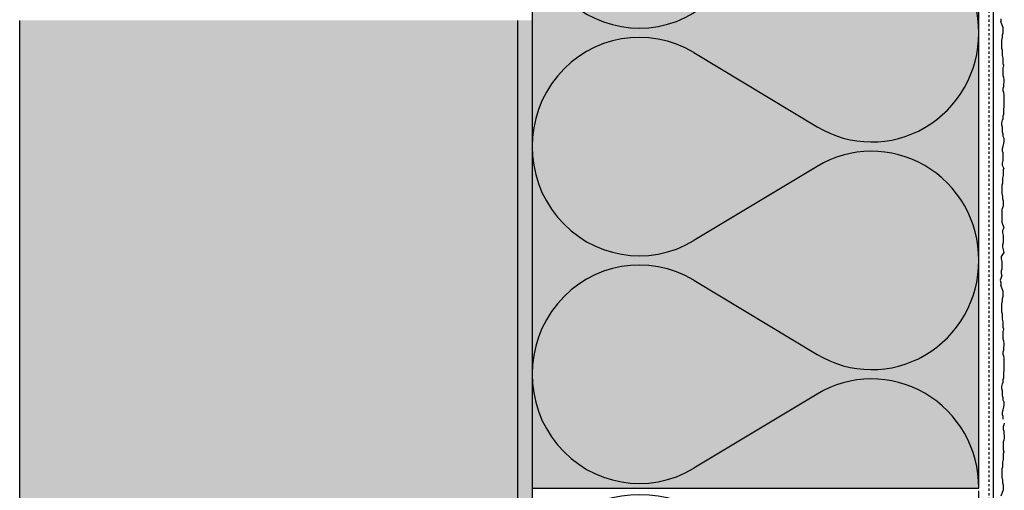
# Model space of a CAD drawing. Extents: x 4032 to 19528, y -16659 to -11490.
# Drawn here: x 19085 to 19431, y -15680 to -15515 of the extents above; entities that cross this region are included whole.
import ezdxf

# ---------------------------------------------------------------- set-up
doc = ezdxf.new("R2010")
doc.units = 0
doc.header["$LTSCALE"] = 0.1
doc.linetypes.add('AUSGEZOGEN', pattern=[0])
doc.linetypes.add('MVS_STRICH', pattern=[48, 8, -8, 8, -8, 8, -8])
for name, color, linetype in [('BEMASSUNG', 1, 'AUSGEZOGEN'), ('DÄMMUNG', 1, 'CONTINUOUS'), ('Putz', 6, 'CONTINUOUS'), ('Rohbau', 4, 'CONTINUOUS'), ('SCHRAFFUR', 7, 'CONTINUOUS'), ('SICHTBARE', 7, 'CONTINUOUS')]:
    doc.layers.add(name, color=color, linetype=linetype)

# ---------------------------------------------------------------- blocks, each defined once
blk = doc.blocks.new('DAEMM')
at = {"layer": 'DÄMMUNG'}
for p, q in [((0.2065, 0.362), (0.0435, 0.638)), ((0.4565, 0.638), (0.2935, 0.362))]:
    blk.add_line(p, q, dxfattribs=at)
for centre, radius, start, end in [((0.25, 0.76), 0.2398, 329.435, 210.565), ((-0.0001, 0.2399), 0.2399, 270.0152, 30.5802), ((0.5001, 0.2399), 0.2399, 149.4198, 269.9848)]:
    blk.add_arc(centre, radius, start, end, dxfattribs=at)

msp = doc.modelspace()

# ---------------------------------------------------------------- hatches: boundary and pattern name
at = {"layer": 'SCHRAFFUR', "linetype": 'Continuous'}
h = msp.add_hatch(color=71, dxfattribs=at)
h.dxf.hatch_style = 1
h.paths.add_polyline_path([(19264.69, -15679.32), (19421.69, -15679.32), (19421.69, -15433.09), (19264.69, -15433.09)])
at = {"layer": 'SCHRAFFUR', "linetype": 'Continuous', "transparency": 33554687}
h = msp.add_hatch(color=254, dxfattribs=at)
h.dxf.hatch_style = 1
h.paths.add_polyline_path([(19084.69, -16084.13), (19259.69, -16084.13), (19259.69, -15514.98), (19084.69, -15514.98)])
at = {"layer": 'SCHRAFFUR', "linetype": 'Continuous'}
h = msp.add_hatch(dxfattribs=at)
h.set_pattern_fill('ANSI35', color=3, style=0)
h.set_pattern_definition([(45, (8066.0394, -12943.103), (-4.490128, 4.490128), []), (45, (8070.5295, -12943.103), (-4.490128, 4.490128), [7.9375, -1.5875, 0, -1.5875])])
h.paths.add_polyline_path([(19259.69, -16084.13), (19084.69, -16084.13), (19084.69, -15514.98), (19259.69, -15514.98)])
h = msp.add_hatch(dxfattribs=at)
h.set_pattern_fill('HEX', color=252, scale=0.23, style=0)
h.set_pattern_definition([(0, (1424.3078, 0), (0, 1.2648301), [0.73025, -1.4605]), (120, (1424.3078, 0), (-1.095375, -0.63241505), [0.73025, -1.4605]), (60, (1425.038, 0), (-1.095375, 0.63241505), [0.73025, -1.4605])])
h.paths.add_polyline_path([(19259.69, -16084.13), (19264.69, -16084.13), (19264.69, -15514.98), (19259.69, -15514.98)])

# ---------------------------------------------------------------- linework, layer by layer
at = {"layer": 'BEMASSUNG', "color": 2, "linetype": 'Continuous'}
msp.add_line((19084.69, -16096.13), (19084.69, -15514.98), dxfattribs=at)
at = {"layer": 'Putz', "color": 6, "linetype": 'AUSGEZOGEN', "lineweight": -3}
for p, q in [((19429.42, -15514.47), (19429.42, -15515.36)), ((19430.17, -15517.6), (19429.42, -15515.36)), ((19430.17, -15518.49), (19430.17, -15517.6)), ((19429.73, -15522.02), (19429.95, -15520.92)), ((19429.95, -15520.03), (19430.17, -15519.37)), ((19429.95, -15520.92), (19429.95, -15520.03)), ((19430.17, -15519.37), (19430.17, -15518.49)), ((19429.73, -15522.9), (19429.73, -15522.02)), ((19429.73, -15524.01), (19429.73, -15522.9)), ((19429.73, -15524.89), (19429.73, -15524.01)), ((19429.95, -15525.56), (19429.73, -15524.89)), ((19429.95, -15526.44), (19429.95, -15525.56)), ((19429.95, -15527.32), (19429.95, -15526.44)), ((19430.17, -15528.21), (19429.95, -15527.32)), ((19430.17, -15529.09), (19430.17, -15528.21)), ((19430.17, -15530.2), (19430.17, -15529.09)), ((19430.39, -15530.86), (19430.17, -15530.2)), ((19430.17, -15531.74), (19430.39, -15530.86)), ((19430.17, -15532.63), (19430.17, -15531.74)), ((19430.17, -15533.51), (19430.17, -15532.63)), ((19430.17, -15534.39), (19430.17, -15533.51)), ((19430.39, -15535.06), (19430.17, -15534.39)), ((19430.61, -15535.72), (19430.39, -15535.06)), ((19430.17, -15538.81), (19430.39, -15538.15)), ((19430.39, -15537.27), (19430.61, -15536.6)), ((19430.39, -15538.15), (19430.39, -15537.27)), ((19430.61, -15536.6), (19430.61, -15535.72)), ((19430.17, -15539.7), (19430.17, -15538.81)), ((19430.39, -15540.36), (19430.17, -15539.7)), ((19430.61, -15541.02), (19430.39, -15540.36)), ((19430.61, -15541.91), (19430.61, -15541.02)), ((19430.61, -15542.79), (19430.61, -15541.91)), ((19430.39, -15546.1), (19430.61, -15545.44)), ((19430.61, -15543.67), (19430.61, -15542.79)), ((19430.61, -15544.56), (19430.61, -15543.67)), ((19430.61, -15545.44), (19430.61, -15544.56)), ((19430.17, -15548.53), (19430.39, -15547.87)), ((19430.17, -15549.42), (19430.17, -15548.53)), ((19430.39, -15546.99), (19430.39, -15546.1)), ((19430.39, -15547.87), (19430.39, -15546.99)), ((19429.73, -15550.97), (19429.95, -15550.08)), ((19429.73, -15551.85), (19429.73, -15550.97)), ((19429.95, -15552.51), (19429.73, -15551.85)), ((19429.95, -15550.08), (19430.17, -15549.42)), ((19429.95, -15553.4), (19429.95, -15552.51)), ((19429.95, -15554.28), (19429.95, -15553.4)), ((19430.17, -15554.94), (19429.95, -15554.28)), ((19430.17, -15555.83), (19430.17, -15554.94)), ((19430.61, -15556.49), (19430.17, -15555.83)), ((19429.95, -15560.02), (19430.17, -15559.14)), ((19430.17, -15559.14), (19430.39, -15558.26)), ((19430.39, -15558.26), (19430.61, -15557.37)), ((19430.61, -15557.37), (19430.61, -15556.49)), ((19429.95, -15560.91), (19429.95, -15560.02)), ((19430.17, -15561.57), (19429.95, -15560.91)), ((19430.17, -15562.45), (19430.17, -15561.57)), ((19430.17, -15563.34), (19430.17, -15562.45)), ((19429.95, -15565.11), (19430.17, -15564.22)), ((19429.95, -15565.99), (19429.95, -15565.11)), ((19430.39, -15566.87), (19429.95, -15565.99)), ((19430.17, -15564.22), (19430.17, -15563.34)), ((19430.17, -15569.52), (19429.95, -15570.41)), ((19430.39, -15566.87), (19430.17, -15567.54)), ((19430.17, -15567.54), (19430.17, -15568.64)), ((19430.17, -15568.64), (19430.17, -15569.52)), ((19429.95, -15572.18), (19429.73, -15572.84)), ((19429.73, -15572.84), (19429.73, -15573.72)), ((19429.95, -15570.41), (19429.95, -15571.29)), ((19429.95, -15571.29), (19429.95, -15572.18)), ((19429.73, -15573.72), (19429.73, -15574.83)), ((19429.73, -15574.83), (19429.73, -15575.71)), ((19429.73, -15575.71), (19429.95, -15576.82)), ((19429.95, -15576.82), (19429.95, -15577.7)), ((19429.95, -15577.7), (19430.17, -15578.36)), ((19430.17, -15580.13), (19429.95, -15580.79)), ((19430.17, -15578.36), (19430.17, -15579.25)), ((19430.17, -15579.25), (19430.17, -15580.13)), ((19429.95, -15580.79), (19429.73, -15581.46)), ((19429.73, -15581.46), (19429.73, -15582.34)), ((19429.73, -15582.34), (19429.73, -15583.22)), ((19429.73, -15583.22), (19429.73, -15584.11)), ((19429.73, -15584.11), (19429.73, -15584.99)), ((19429.73, -15584.99), (19429.73, -15585.88)), ((19429.73, -15585.88), (19429.95, -15586.54)), ((19429.95, -15586.54), (19430.17, -15587.2)), ((19430.17, -15587.2), (19430.39, -15587.86)), ((19430.39, -15587.86), (19429.95, -15588.75)), ((19429.95, -15588.75), (19429.95, -15589.63)), ((19429.95, -15589.63), (19430.17, -15590.52)), ((19430.17, -15590.52), (19430.17, -15591.4)), ((19430.17, -15593.17), (19429.95, -15593.83)), ((19429.95, -15593.83), (19429.95, -15594.71)), ((19430.17, -15591.4), (19430.17, -15592.28)), ((19430.17, -15592.28), (19430.17, -15593.17)), ((19430.39, -15596.48), (19429.54, -15597.93)), ((19429.95, -15594.71), (19430.17, -15595.6)), ((19430.17, -15595.6), (19430.39, -15596.48)), ((19429.54, -15597.93), (19429.54, -15598.81)), ((19429.54, -15598.81), (19429.76, -15599.69)), ((19429.76, -15599.69), (19429.76, -15600.58)), ((19429.76, -15600.58), (19429.76, -15601.46)), ((19429.76, -15602.34), (19429.54, -15603.01)), ((19429.54, -15603.01), (19429.54, -15603.89)), ((19429.54, -15603.89), (19429.76, -15604.78)), ((19429.76, -15601.46), (19429.76, -15602.34)), ((19429.76, -15604.78), (19429.2, -15606.23)), ((19429.2, -15606.23), (19429.42, -15607.12)), ((19429.42, -15607.12), (19429.42, -15608)), ((19430.17, -15610.25), (19429.42, -15608)), ((19430.17, -15611.13), (19430.17, -15610.25)), ((19430.17, -15612.02), (19430.17, -15611.13)), ((19429.73, -15614.67), (19429.95, -15613.56)), ((19429.73, -15615.55), (19429.73, -15614.67)), ((19429.95, -15612.68), (19430.17, -15612.02)), ((19429.95, -15613.56), (19429.95, -15612.68)), ((19429.73, -15616.66), (19429.73, -15615.55)), ((19429.73, -15617.54), (19429.73, -15616.66)), ((19429.95, -15618.2), (19429.73, -15617.54)), ((19429.95, -15619.09), (19429.95, -15618.2)), ((19429.95, -15619.97), (19429.95, -15619.09)), ((19430.17, -15620.85), (19429.95, -15619.97)), ((19430.17, -15621.74), (19430.17, -15620.85)), ((19430.17, -15622.84), (19430.17, -15621.74)), ((19430.39, -15623.5), (19430.17, -15622.84)), ((19430.17, -15624.39), (19430.39, -15623.5)), ((19430.17, -15625.27), (19430.17, -15624.39)), ((19430.17, -15626.16), (19430.17, -15625.27)), ((19430.17, -15627.04), (19430.17, -15626.16)), ((19430.39, -15627.7), (19430.17, -15627.04)), ((19430.61, -15628.37), (19430.39, -15627.7)), ((19430.61, -15629.25), (19430.61, -15628.37)), ((19430.17, -15631.46), (19430.39, -15630.8)), ((19430.17, -15632.34), (19430.17, -15631.46)), ((19430.39, -15629.91), (19430.61, -15629.25)), ((19430.39, -15630.8), (19430.39, -15629.91)), ((19430.39, -15633.01), (19430.17, -15632.34)), ((19430.61, -15633.67), (19430.39, -15633.01)), ((19430.61, -15634.55), (19430.61, -15633.67)), ((19430.61, -15635.44), (19430.61, -15634.55)), ((19430.61, -15636.32), (19430.61, -15635.44)), ((19430.39, -15638.75), (19430.61, -15638.09)), ((19430.39, -15639.63), (19430.39, -15638.75)), ((19430.61, -15637.2), (19430.61, -15636.32)), ((19430.61, -15638.09), (19430.61, -15637.2)), ((19429.95, -15642.73), (19430.17, -15642.06)), ((19430.17, -15641.18), (19430.39, -15640.52)), ((19430.17, -15642.06), (19430.17, -15641.18)), ((19430.39, -15640.52), (19430.39, -15639.63)), ((19429.73, -15643.61), (19429.95, -15642.73)), ((19429.73, -15644.49), (19429.73, -15643.61)), ((19429.95, -15645.16), (19429.73, -15644.49)), ((19429.95, -15646.04), (19429.95, -15645.16)), ((19429.95, -15646.93), (19429.95, -15646.04)), ((19430.17, -15647.59), (19429.95, -15646.93)), ((19430.17, -15648.47), (19430.17, -15647.59)), ((19430.61, -15649.13), (19430.17, -15648.47)), ((19430.61, -15650.02), (19430.61, -15649.13)), ((19429.95, -15652.67), (19430.17, -15651.79)), ((19429.95, -15653.55), (19429.95, -15652.67)), ((19430.17, -15651.79), (19430.39, -15650.9)), ((19430.39, -15650.9), (19430.61, -15650.02)), ((19430.17, -15654.22), (19429.95, -15653.55)), ((19430.17, -15655.1), (19430.17, -15654.22)), ((19430.39, -15657.13), (19430.17, -15657.79)), ((19430.17, -15657.79), (19430.17, -15658.68)), ((19430.17, -15658.68), (19430.39, -15659.34)), ((19430.61, -15656.47), (19430.39, -15657.13)), ((19430.39, -15659.34), (19430.39, -15660.22)), ((19430.39, -15662.43), (19430.17, -15663.1)), ((19430.17, -15663.1), (19430.17, -15663.98)), ((19430.39, -15660.22), (19430.61, -15660.89)), ((19430.61, -15661.77), (19430.39, -15662.43)), ((19430.61, -15660.89), (19430.61, -15661.77)), ((19430.17, -15663.98), (19430.17, -15664.86)), ((19430.17, -15664.86), (19430.17, -15665.75)), ((19430.17, -15665.75), (19430.39, -15666.63)), ((19430.39, -15666.63), (19430.17, -15667.29)), ((19430.17, -15669.28), (19429.95, -15670.17)), ((19429.95, -15670.17), (19429.95, -15671.05)), ((19430.17, -15667.29), (19430.17, -15668.4)), ((19430.17, -15668.4), (19430.17, -15669.28)), ((19429.95, -15671.93), (19429.73, -15672.6)), ((19429.73, -15672.6), (19429.73, -15673.48)), ((19429.73, -15673.48), (19429.73, -15674.59)), ((19429.95, -15671.05), (19429.95, -15671.93)), ((19429.73, -15674.59), (19429.73, -15675.47)), ((19429.73, -15675.47), (19429.95, -15676.57)), ((19429.95, -15676.57), (19429.95, -15677.46)), ((19430.17, -15679.89), (19429.42, -15682.14)), ((19429.95, -15677.46), (19430.17, -15678.12)), ((19430.17, -15678.12), (19430.17, -15679)), ((19430.17, -15679), (19430.17, -15679.89))]:
    msp.add_line(p, q, dxfattribs=at)
at = {"layer": 'Rohbau', "linetype": 'AUSGEZOGEN', "lineweight": -3}
msp.add_line((19259.69, -16084.13), (19259.69, -15514.98), dxfattribs=at)
at = {"layer": 'SICHTBARE', "color": 1, "linetype": 'Continuous'}
for p, q in [((19264.69, -15433.09), (19264.69, -15880.32)), ((19421.69, -15679.32), (19421.69, -15433.09)), ((19264.69, -15679.32), (19421.69, -15679.32))]:
    msp.add_line(p, q, dxfattribs=at)
at = {"layer": 'SICHTBARE', "color": 6, "linetype": 'MVS_STRICH'}
msp.add_line((19425.19, -15433.09), (19425.19, -16359.63), dxfattribs=at)
at = {"layer": 'SICHTBARE', "color": 6, "linetype": 'Continuous'}
msp.add_line((19426.69, -15433.09), (19426.69, -16370.57), dxfattribs=at)

# ---------------------------------------------------------------- block references
at = {"layer": 'BEMASSUNG', "color": 3, "linetype": 'Continuous', "yscale": 157, "rotation": 90}
for p, xscale, zscale in [((19421.69, -15519.32), 160, 160), ((19421.69, -15599.32), 160, 160), ((19421.69, -15679.32), 160, 160), ((19421.7, -15746.98), 133.333333333333, 133.333333333333)]:
    msp.add_blockref('DAEMM', p, dxfattribs=dict(at, xscale=xscale, zscale=zscale))

doc.saveas('drawing.dxf')
